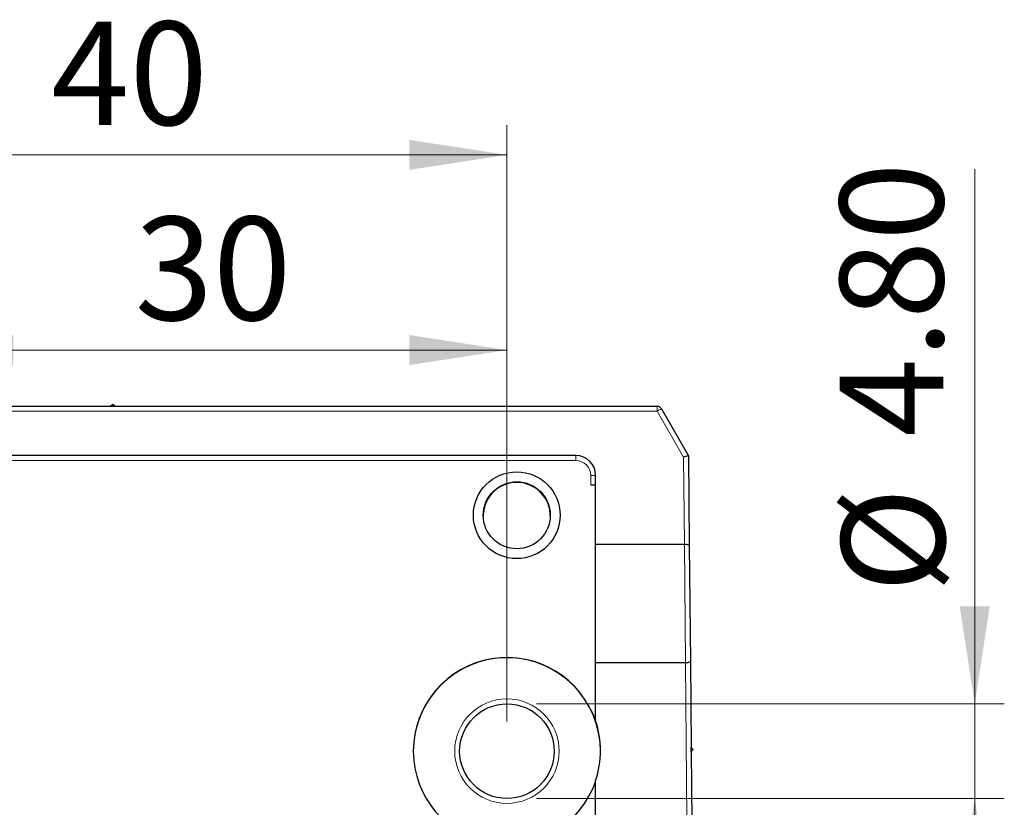
# Model space of a CAD drawing. Units: millimetres. Extents: x 124 to 319, y 59 to 256.
# Drawn here: x 178 to 211, y 162 to 189 of the extents above; entities that cross this region are included whole.
import ezdxf

# ---------------------------------------------------------------- set-up
doc = ezdxf.new("R2010")
doc.units = ezdxf.units.MM
doc.linetypes.add('SLD-Durchgehend', pattern=[0])
doc.styles.add('SLDTEXTSTYLE0', font='TXT', dxfattribs={"width": 0.75})
doc.dimstyles.new('SLDDIMSTYLE0', dxfattribs={"dimtxt": 3.5, "dimasz": 3.302, "dimexe": 0, "dimexo": 0.0625, "dimgap": 0.875, "dimtad": 1, "dimlfac": 1.5, "dimrnd": 1e-09, "dimzin": 12, "dimdsep": 46, "dimtxsty": 'SLDTEXTSTYLE0', "dimsah": 1, "dimcen": 0.09, "dimadec": 0, "dimazin": 3, "dimtfac": 1, "dimtofl": 0, "dimtmove": 0, "dimatfit": 3, "dimfxl": 1, "dimfrac": 2, "dimtolj": 1, "dimtzin": 12, "dimarcsym": 0})
doc.dimstyles.new('SLDDIMSTYLE2', dxfattribs={"dimtxt": 3.5, "dimasz": 3.302, "dimexe": 0, "dimexo": 0.0625, "dimgap": 0.875, "dimtad": 1, "dimlfac": 1.5, "dimrnd": 1e-09, "dimzin": 12, "dimdsep": 46, "dimtxsty": 'SLDTEXTSTYLE0', "dimsah": 1, "dimcen": 0.09, "dimadec": 0, "dimazin": 3, "dimtfac": 1, "dimtmove": 0, "dimatfit": 0, "dimfxl": 1, "dimfrac": 2, "dimtolj": 1, "dimtzin": 12, "dimarcsym": 0})
doc.dimstyles.new('SLDDIMSTYLE3', dxfattribs={"dimtxt": 3.5, "dimasz": 3.302, "dimexe": 0, "dimexo": 0.0625, "dimgap": 0.875, "dimtad": 1, "dimlfac": 1.5, "dimrnd": 1e-09, "dimzin": 4, "dimdsep": 46, "dimtxsty": 'SLDTEXTSTYLE0', "dimsah": 1, "dimcen": 0.09, "dimadec": 0, "dimazin": 1, "dimtfac": 1, "dimtmove": 0, "dimatfit": 0, "dimfxl": 1, "dimfrac": 2, "dimtolj": 1, "dimtzin": 12, "dimarcsym": 0})

# ---------------------------------------------------------------- blocks, each defined once
blk = doc.blocks.new('_D_8')
at = {"color": 7, "linetype": 'SLD-Durchgehend', "lineweight": 0}
for p, q in [((174.251, 165.333), (174.252, 178.903)), ((194.251, 165.332), (194.252, 178.901)), ((174.252, 177.903), (194.252, 177.901))]:
    blk.add_line(p, q, dxfattribs=at)
at = {"color": 7, "linetype": 'SLD-Durchgehend', "lineweight": 18}
for points in [[(174.252, 177.903), (177.554, 177.395), (177.554, 178.411)], [(194.252, 177.901), (190.95, 178.41), (190.95, 177.394)]]:
    blk.add_solid(points, dxfattribs=at)
at = {"color": 7, "linetype": 'SLD-Durchgehend', "lineweight": 18, "insert": (181.657, 182.414), "char_height": 3.5, "attachment_point": 1, "rotation": 359.9958, "style": 'SLDTEXTSTYLE0'}
blk.add_mtext('30', dxfattribs=at)
blk = doc.blocks.new('_D_9')
at = {"color": 7, "linetype": 'SLD-Durchgehend', "lineweight": 0}
for p, q in [((167.585, 165.332), (167.585, 185.505)), ((194.251, 165.332), (194.251, 185.505)), ((194.251, 184.505), (167.585, 184.505))]:
    blk.add_line(p, q, dxfattribs=at)
at = {"color": 7, "linetype": 'SLD-Durchgehend', "lineweight": 18}
for points in [[(167.585, 184.505), (170.887, 183.997), (170.887, 185.013)], [(194.251, 184.505), (190.949, 185.013), (190.949, 183.997)]]:
    blk.add_solid(points, dxfattribs=at)
at = {"color": 7, "linetype": 'SLD-Durchgehend', "lineweight": 18, "insert": (178.832, 189.016), "char_height": 3.5, "attachment_point": 1, "style": 'SLDTEXTSTYLE0'}
blk.add_mtext('40', dxfattribs=at)
blk = doc.blocks.new('_D_10')
at = {"color": 7, "linetype": 'SLD-Durchgehend', "lineweight": 0}
for p, q in [((210.078, 165.932), (210.078, 184.023)), ((195.251, 165.932), (211.078, 165.932)), ((210.078, 165.932), (210.078, 162.732)), ((195.251, 162.732), (211.078, 162.732)), ((210.078, 162.732), (210.078, 156.382))]:
    blk.add_line(p, q, dxfattribs=at)
at = {"color": 7, "linetype": 'SLD-Durchgehend', "lineweight": 18}
for points in [[(210.078, 165.932), (210.586, 169.234), (209.57, 169.234)], [(210.078, 162.732), (209.57, 159.43), (210.586, 159.43)]]:
    blk.add_solid(points, dxfattribs=at)
at = {"color": 7, "linetype": 'SLD-Durchgehend', "lineweight": 18, "char_height": 3.5, "attachment_point": 1, "rotation": 90, "style": 'SLDTEXTSTYLE0'}
for s, insert in [('4.80', (205.513, 174.972)), ('%%c', (205.567, 169.693))]:
    blk.add_mtext(s, dxfattribs=dict(at, insert=insert))

msp = doc.modelspace()

# ---------------------------------------------------------------- linework, layer by layer
at = {"color": 7, "linetype": 'SLD-Durchgehend', "lineweight": 25}
for p, q in [((162.5023, 175.9986), (180.8514, 175.9986)), ((180.9181, 176.0653), (180.8514, 175.9986)), ((180.8514, 175.9986), (180.9847, 175.9986)), ((180.9847, 175.9986), (180.9181, 176.0653)), ((180.9847, 175.9986), (199.3338, 175.9986)), ((199.4781, 175.9153), (200.3957, 174.326)), ((196.5847, 174.3319), (165.2514, 174.3319)), ((200.3957, 174.326), (200.4221, 171.304)), ((197.2514, 171.3319), (197.2514, 173.6653)), ((197.2514, 173.3319), (197.0847, 173.3319)), ((197.2514, 167.3321), (197.2514, 171.3319)), ((197.2514, 171.3319), (200.2552, 171.3319)), ((200.4221, 171.304), (200.4565, 167.3601)), ((197.2514, 167.3321), (200.2896, 167.3321)), ((197.2514, 165.3631), (197.2514, 167.3321)), ((200.4565, 167.3601), (200.4819, 164.453)), ((197.2514, 165.3631), (197.2514, 165.3552)), ((197.256, 165.3319), (197.2592, 165.3319)), ((200.5491, 164.3869), (200.4819, 164.453)), ((200.483, 164.3197), (200.4819, 164.453)), ((200.483, 164.3197), (200.5491, 164.3869)), ((200.483, 164.3197), (200.5035, 161.978)), ((197.2514, 161.999), (197.2514, 163.3356))]:
    msp.add_line(p, q, dxfattribs=at)
at = {"color": 8, "linetype": 'SLD-Durchgehend', "lineweight": 18}
for p, q in [((199.3338, 175.8334), (199.3338, 175.9986)), ((199.3338, 175.8334), (162.5023, 175.8334)), ((200.2294, 174.2821), (199.3338, 175.8334)), ((196.5847, 174.3319), (196.5847, 174.1638)), ((200.2552, 171.3319), (200.2294, 174.2821)), ((196.5847, 174.1638), (165.2514, 174.1638)), ((197.0847, 173.3319), (197.0847, 173.6638)), ((200.2896, 167.3321), (200.2556, 171.3319)), ((200.3366, 161.999), (200.2901, 167.3321))]:
    msp.add_line(p, q, dxfattribs=at)
at = {"color": 7, "linetype": 'SLD-Durchgehend', "lineweight": 25}
for centre, radius in [((194.5847, 172.3146), 1.4667), ((194.5847, 172.3117), 1.1333), ((194.2514, 164.3319), 1.6)]:
    msp.add_circle(centre, radius, dxfattribs=at)
at = {"color": 8, "linetype": 'SLD-Durchgehend', "lineweight": 18}
msp.add_circle((194.2514, 164.3334), 1.7667, dxfattribs=at)
at = {"color": 7, "linetype": 'SLD-Durchgehend', "lineweight": 25}
for centre, radius, start, end in [((199.3338, 175.8319), 0.1667, 30, 90), ((196.5847, 173.6653), 0.6667, 0, 90), ((194.2514, 164.326), 3.1667, 0.00164, 179.99836), ((194.2515, 164.3319), 3.1666, 18.40892, 341.59108), ((194.2516, 164.3494), 3.1664, 341.32759, 18.67241)]:
    msp.add_arc(centre, radius, start, end, dxfattribs=at)
at = {"color": 8, "linetype": 'SLD-Durchgehend', "lineweight": 18}
for centre, radius, start, end in [((202.1106, 171.1065), 5.4821, 118.6979, 120.43231), ((196.5847, 173.6638), 0.5, 0, 90), ((197.1264, 178.4396), 4.776, 269.50017, 271.49979)]:
    msp.add_arc(centre, radius, start, end, dxfattribs=at)
at = {"color": 7, "linetype": 'SLD-Durchgehend', "lineweight": 25}
for centre, major_axis, ratio, start_param, end_param in [((200.2294, 174.2807), (0.1663, 0.0453), 0.0081418, 0, 1.5685766), ((194.5847, 172.2928), (0, 1.1334), 0.9999619, 4.7913177, 7.7750529), ((194.2514, 164.3413), (0, -3.1668), 0.9999619, 1.8889414, 1.8966793)]:
    msp.add_ellipse(centre, major_axis=major_axis, ratio=ratio, start_param=start_param, end_param=end_param, dxfattribs=at)
for points, knots in [([(193.4549, 172.3821), (193.4532, 172.3779), (193.4509, 172.3725), (193.4527, 172.31), (193.4531, 172.2959)], [0, 0, 0, 0, 0.7742306, 1, 1, 1, 1]), ([(195.7166, 172.2958), (195.7169, 172.3112), (195.718, 172.3715), (195.716, 172.3776), (195.7145, 172.3821)], [0, 0, 0, 0, 0.2536723, 1, 1, 1, 1]), ([(200.2556, 171.3319), (200.2999, 171.3323), (200.3431, 171.3295), (200.4042, 171.3191), (200.422, 171.3116), (200.4221, 171.304)], [0, 0, 0, 0, 0.5, 0.5, 1, 1, 1, 1]), ([(200.2901, 167.3321), (200.3344, 167.3325), (200.3776, 167.3358), (200.4388, 167.3461), (200.4566, 167.3532), (200.4565, 167.3601)], [0, 0, 0, 0, 0.5, 0.5, 1, 1, 1, 1])]:
    msp.add_open_spline(points, degree=3, knots=knots, dxfattribs=at)
for points in [[(200.2556, 171.3319), (200.2555, 171.3319), (200.2553, 171.3319), (200.2552, 171.3319)], [(200.2901, 167.3321), (200.2899, 167.3321), (200.2898, 167.3321), (200.2896, 167.3321)]]:
    msp.add_open_spline(points, degree=3, dxfattribs=at)

# ---------------------------------------------------------------- dimensions: what is measured, and where the dimension line sits
at = {"color": 7, "linetype": 'SLD-Durchgehend', "lineweight": 18}
dim = msp.add_linear_dim(base=(167.5847, 184.5046), p1=(194.2514, 164.3319), p2=(167.5847, 164.3319), dimstyle='SLDDIMSTYLE0', dxfattribs=at)
dim.commit()
dim.dimension.update_dxf_attribs({"geometry": '_D_9', "text_midpoint": (181.4177, 184.5046), "dimtype": 160})
dim = msp.add_linear_dim(base=(210.0784, 162.7319), p1=(194.2514, 165.9319), p2=(194.2514, 162.7319), angle=90, text='%%c<>', dimstyle='SLDDIMSTYLE3', dxfattribs=at)
dim.commit()
dim.dimension.update_dxf_attribs({"geometry": '_D_10', "text_midpoint": (210.0784, 176.8583), "dimtype": 160})
dim = msp.add_linear_dim(base=(194.2524, 177.9015), p1=(174.2514, 164.3334), p2=(194.2514, 164.3319), angle=359.99583, dimstyle='SLDDIMSTYLE2', dxfattribs=at)
dim.commit()
dim.dimension.update_dxf_attribs({"geometry": '_D_8', "text_midpoint": (184.2428, 177.9022), "dimtype": 160})

doc.saveas('drawing.dxf')
